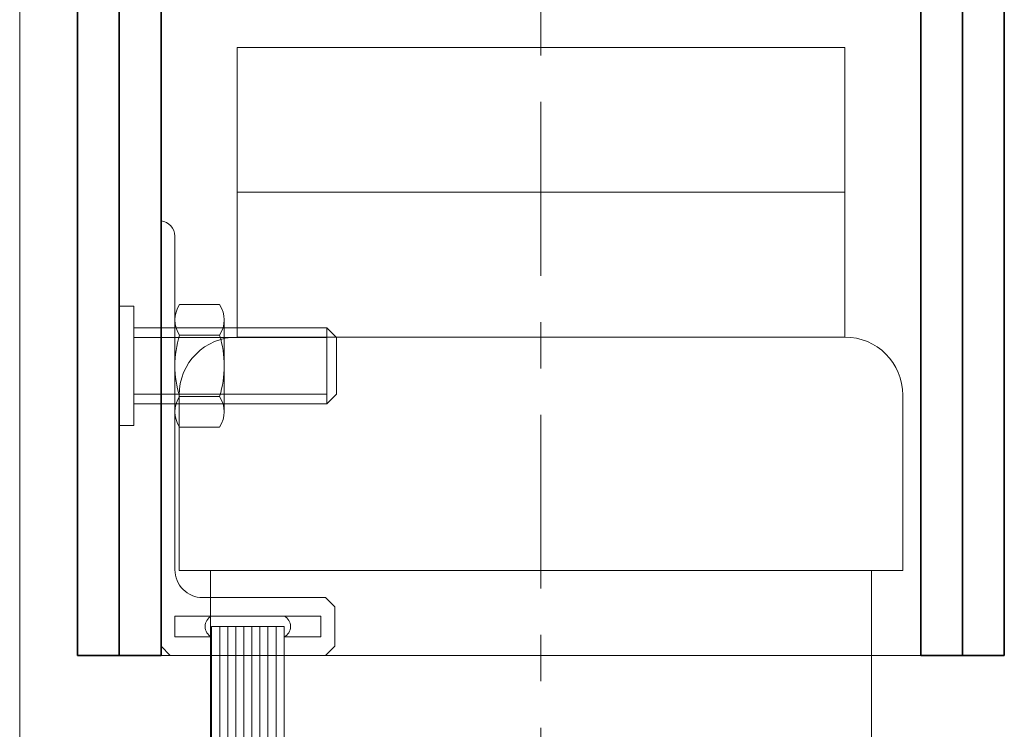
# Model space of a CAD drawing. Units: inches. Extents: x -242 to 1166, y -110 to 173.
# Drawn here: x 238 to 241, y 1 to 2 of the extents above; entities that cross this region are included whole.
import ezdxf

# ---------------------------------------------------------------- set-up
doc = ezdxf.new("R2010")
doc.units = ezdxf.units.IN
doc.header["$LTSCALE"] = 0.5
doc.header["$MEASUREMENT"] = 0
doc.linetypes.add('CENTER2', pattern=[1.125, 0.75, -0.125, 0.125, -0.125])
for name, color, linetype, lineweight in [('006 DAW-SECTION DETAILS', 3, 'Continuous', 35), ('007 DAW-MATERIAL BEYOND', 9, 'Continuous', 0), ('008 DAW-HARDWARE', 151, 'Continuous', 13), ('010 DAW-CENTERLINES', 1, 'CENTER2', 15)]:
    doc.layers.add(name, color=color, linetype=linetype, lineweight=lineweight)

# ---------------------------------------------------------------- blocks, each defined once
blk = doc.blocks.new('*U582')
at = {"layer": '008 DAW-HARDWARE'}
for p, q in [((-0.2655, -0.0625), (-0.2655, 0.1901)), ((-0.2482, -0.0625), (-0.2482, 0.1901)), ((-0.2308, -0.0625), (-0.2308, 0.1901)), ((-0.2134, -0.0625), (-0.2134, 0.1901)), ((-0.1961, -0.0625), (-0.1961, 0.1901)), ((-0.1787, -0.0625), (-0.1787, 0.1901)), ((-0.1614, -0.0625), (-0.1614, 0.1901)), ((-0.144, -0.0625), (-0.144, 0.1901)), ((-0.1266, -0.0625), (-0.1266, 0.1901)), ((-0.1093, -0.0625), (-0.1093, 0.1901)), ((-0.3448, -0.04), (-0.3448, -0.085)), ((-0.2655, -0.04), (-0.3448, -0.04)), ((-0.03, -0.04), (-0.1093, -0.04)), ((-0.03, -0.04), (-0.03, -0.085)), ((-0.1093, -0.0625), (-0.2655, -0.0625)), ((-0.03, -0.085), (-0.3448, -0.085)), ((-0.0399, -0.493), (-0.1265, -0.493)), ((-0.1364, -0.526), (-0.1364, -0.724)), ((-0.03, -0.526), (-0.03, -0.724)), ((-0.3579, -0.707), (-0.3579, -0.543)), ((-0.3579, -0.5639), (0.0588, -0.5639)), ((-0.0399, -0.559), (-0.1265, -0.559)), ((-0.3579, -0.6861), (0.0588, -0.6861)), ((-0.0399, -0.691), (-0.1265, -0.691)), ((-0.0399, -0.757), (-0.1265, -0.757))]:
    blk.add_line(p, q, dxfattribs=at)
blk.add_lwpolyline([(-0.3548, 0), (-0.02, 0), (0, -0.02), (0, -0.9375, -0.378087), (-0.03, -0.905), (-0.03, -0.185, 0.414214), (-0.09, -0.125), (-0.3548, -0.125), (-0.3748, -0.105), (-0.3748, -0.02)], format="xyb", close=True, dxfattribs=at)
for points in [[(0.09, -0.652), (0.09, -0.4961), (0.0588, -0.4961), (0.0588, -0.7539), (0.09, -0.7539), (0.09, -0.652)], [(0.0588, -0.707), (-0.3579, -0.707), (-0.3787, -0.6861), (-0.3787, -0.5639), (-0.3579, -0.543), (0.0588, -0.543)]]:
    blk.add_lwpolyline(points, dxfattribs=at)
for centre, radius, start, end in [((-0.2546, -0.0625), 0.025, 115.8419, 244.1581), ((-0.1202, -0.0625), 0.025, 295.8419, 64.1581), ((-0.0764, -0.526), 0.06, 146.633, 213.367), ((-0.09, -0.526), 0.06, 326.633, 33.367), ((0.0888, -0.625), 0.2252, 162.9552, 197.0448), ((-0.2552, -0.625), 0.2252, 342.9552, 17.0448), ((-0.0764, -0.724), 0.06, 146.633, 213.367), ((-0.09, -0.724), 0.06, 326.633, 33.367)]:
    blk.add_arc(centre, radius, start, end, dxfattribs=at)
blk = doc.blocks.new('*U328')
at = {"layer": '008 DAW-HARDWARE'}
for p, q in [((0.656, 1.3745), (-0.656, 1.3745)), ((-0.781, 1.2495), (-0.781, 1.1835)), ((0.781, 1.2495), (0.781, 1.1835)), ((-0.781, 0.871), (-0.781, 1.1835)), ((0.781, 0.871), (0.781, 1.1835)), ((0.781, 0.871), (-0.781, 0.871)), ((-0.7135, 0), (-0.7135, 0.871)), ((0.7135, 0), (0.7135, 0.871))]:
    blk.add_line(p, q, dxfattribs=at)
for points in [[(-0.656, 1.687), (0.656, 1.687), (0.656, 1.9995), (-0.656, 1.9995)], [(-0.656, 1.3745), (0.656, 1.3745), (0.656, 1.687), (-0.656, 1.687)]]:
    blk.add_lwpolyline(points, close=True, dxfattribs=at)
for centre, start, end in [((-0.656, 1.2495), 90, 180), ((0.656, 1.2495), 0, 90)]:
    blk.add_arc(centre, 0.125, start, end, dxfattribs=at)
at = {"layer": '010 DAW-CENTERLINES'}
blk.add_line((0, -1.8682), (0, 3.1571), dxfattribs=at)
blk = doc.blocks.new('*U609')
at = {"layer": '006 DAW-SECTION DETAILS'}
for points in [[(-1, 0), (-1, 9.91, -0.414214), (-0.91, 10), (-0.375, 10), (-0.375, 9.91), (-0.91, 9.91), (-0.91, 0)], [(1, 0), (1, 9.91, 0.414214), (0.91, 10), (0.375, 10), (0.375, 9.91), (0.91, 9.91), (0.91, 0)], [(0.91, 0), (0.91, 2, 0.414214), (0.82, 2.09), (-0.82, 2.09, 0.414214), (-0.91, 2), (-0.91, 0), (-0.82, 0), (-0.82, 2), (0.82, 2), (0.82, 0)]]:
    blk.add_lwpolyline(points, format="xyb", close=True, dxfattribs=at)
at = {"layer": '007 DAW-MATERIAL BEYOND'}
blk.add_line((-0.82, 0), (0.82, 0), dxfattribs=at)

msp = doc.modelspace()

# ---------------------------------------------------------------- linework, layer by layer
at = {"layer": '007 DAW-MATERIAL BEYOND'}
msp.add_line((238.4375, 0.4973597), (238.4375, 12.3540162), dxfattribs=at)

# ---------------------------------------------------------------- block references
at = {"layer": '006 DAW-SECTION DETAILS'}
msp.add_blockref('*U609', (239.5625, 0.6875), dxfattribs=at)
at = {"layer": '008 DAW-HARDWARE', "xscale": -1}
msp.add_blockref('*U328', (239.5625, 0), dxfattribs=at)
at = {"layer": '008 DAW-HARDWARE', "rotation": 180}
msp.add_blockref('*U582', (238.7425, 0.6875), dxfattribs=at)

doc.saveas('drawing.dxf')
